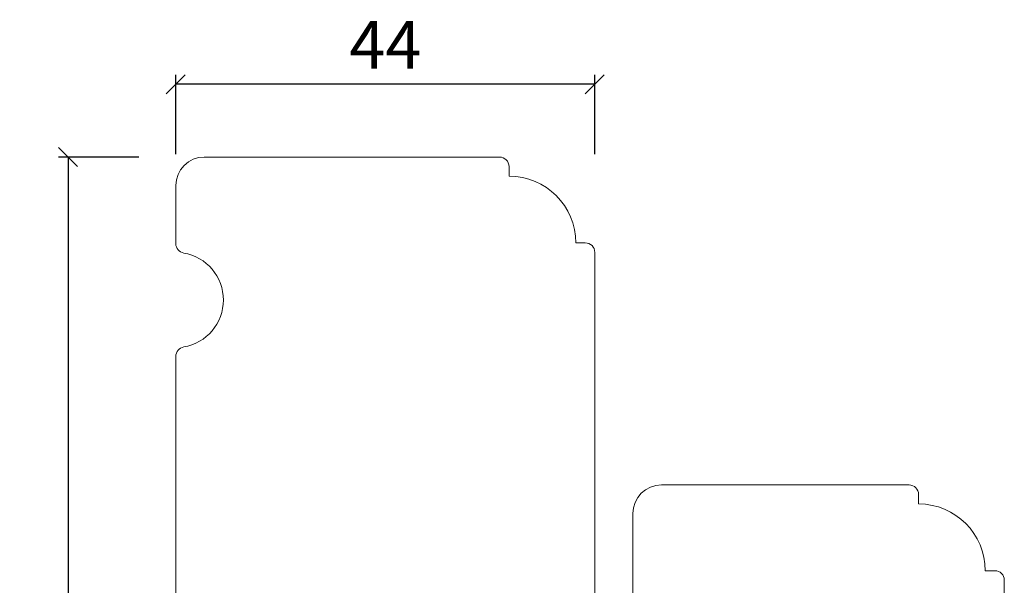
# Model space of a CAD drawing. Units: millimetres. Extents: x -2996 to 4269, y 993 to 2191.
# Drawn here: x -2958 to -2855, y 1359 to 1419 of the extents above; entities that cross this region are included whole.
import ezdxf

# ---------------------------------------------------------------- set-up
doc = ezdxf.new("R2010")
doc.units = ezdxf.units.MM
doc.styles.get("Standard").update_dxf_attribs({"font": 'txt.shx', "height": 5})
doc.dimstyles.new('ISO-25', dxfattribs={"dimtxt": 2, "dimasz": 2, "dimexe": 1, "dimexo": 5, "dimgap": 1, "dimtad": 1, "dimtih": 1, "dimtoh": 1, "dimdec": 1, "dimtxsty": 'Standard', "dimblk": 'OBLIQUE', "dimcen": 5, "dimclrd": 1, "dimclre": 1, "dimadec": 0, "dimazin": 0, "dimtfac": 1, "dimtdec": 1, "dimtmove": 1, "dimatfit": 3, "dimldrblk": 'OBLIQUE', "dimfxl": 1.25, "dimarcsym": 0})

# ---------------------------------------------------------------- blocks, each defined once
blk = doc.blocks.new('_Oblique')
at = {"color": 0, "lineweight": -2}
blk.add_line((-0.5, -0.5), (0.5, 0.5), dxfattribs=at)
blk = doc.blocks.new('*D1158')
at = {"color": 1, "lineweight": -2, "transparency": 16777216}
for p, q in [((-2945.881948565589, 1404.126999956895), (-2954.299144350403, 1404.126999956895)), ((-2953.299144350403, 1404.126999956895), (-2953.299144350403, 1344.127388537888)), ((-2953.299144350403, 1277.127777118882), (-2953.299144350403, 1337.127388537888)), ((-2945.881948565589, 1277.127777118882), (-2954.299144350403, 1277.127777118882))]:
    blk.add_line(p, q, dxfattribs=at)
at = {"layer": 'Defpoints', "color": 0, "lineweight": 9, "transparency": 16777216}
for p in [(-2953.299144350403, 1404.126999956895), (-2940.881948565589, 1404.126999956895), (-2940.881948565589, 1277.127777118882)]:
    blk.add_point(p, dxfattribs=at)
at = {"color": 1, "lineweight": -2, "transparency": 16777216, "xscale": 2, "yscale": 2, "zscale": 2}
for p, rotation in [((-2953.299144350403, 1404.126999956895), 90), ((-2953.299144350403, 1277.127777118882), 270)]:
    blk.add_blockref('_Oblique', p, dxfattribs=dict(at, rotation=rotation))
at = {"color": 0, "lineweight": 9, "transparency": 16777216, "insert": (-2953.299144350402, 1340.627388537889), "char_height": 5, "width": 0.2460008542329888, "attachment_point": 5}
blk.add_mtext('127', dxfattribs=at)
blk = doc.blocks.new('*D1159')
at = {"color": 1, "lineweight": -2, "transparency": 16777216}
for p, q in [((-2941.990564353146, 1404.444997347619), (-2941.990564353146, 1412.761360395514)), ((-2897.990564353146, 1404.444997347619), (-2897.990564353146, 1412.761360395514)), ((-2897.990564353146, 1411.761360395514), (-2941.990564353146, 1411.761360395514))]:
    blk.add_line(p, q, dxfattribs=at)
at = {"layer": 'Defpoints', "color": 0, "lineweight": 9, "transparency": 16777216}
for p in [(-2941.990564353146, 1411.761360395514), (-2941.990564353146, 1399.444997347619), (-2897.990564353146, 1399.444997347619)]:
    blk.add_point(p, dxfattribs=at)
at = {"color": 1, "lineweight": -2, "transparency": 16777216, "xscale": 2, "yscale": 2, "zscale": 2, "rotation": 180}
blk.add_blockref('_Oblique', (-2941.990564353146, 1411.761360395514), dxfattribs=at)
at = {"color": 1, "lineweight": -2, "transparency": 16777216, "xscale": 2, "yscale": 2, "zscale": 2}
blk.add_blockref('_Oblique', (-2897.990564353146, 1411.761360395514), dxfattribs=at)
at = {"color": 0, "lineweight": 9, "transparency": 16777216, "insert": (-2919.990564353146, 1415.261360395514), "char_height": 5, "attachment_point": 5}
blk.add_mtext('44', dxfattribs=at)
blk = doc.blocks.new('A$C9a039b13')
at = {"lineweight": 9}
for p, q in [((33.99999103580831, 114.9999977760679), (2.999991035808307, 114.9999977760679)), ((34.99999103580831, 112.9999977760679), (34.99999103580831, 113.9999977760679)), ((-8.964191692939494e-06, 111.9999977760679), (-8.964191692939494e-06, 105.916077559167)), ((42.99999103580831, 105.9999977760679), (41.99999103580831, 105.9999977760679)), ((43.99999103580831, 66.99999777606786), (43.99999103580831, 104.9999977760679)), ((-8.964191692939494e-06, 94.08391799296874), (-8.964191692939494e-06, 68.99999777606786)), ((0.9999910358083071, 67.99999777606786), (9.999991035808762, 67.99999777606786)), ((9.999991035808762, 67.99999777606786), (9.999991035808762, 55.99999777606786)), ((28.99999103580831, 65.99999777606786), (42.99999103580831, 65.99999777606786)), ((27.99999103580831, 35.49999777606786), (27.99999103580831, 64.99999777606786)), ((9.999991035808762, 55.99999777606786), (0.9999910358083071, 55.99999777606786)), ((-8.964191692939494e-06, 54.99999777606786), (-8.964191692939494e-06, 20.91607755916698)), ((20.99999103580831, 21.99999777606786), (20.99999103580831, 34.49999777606786)), ((20.99999103580831, 34.49999777606786), (26.99999103580831, 34.49999777606786)), ((26.99999103580831, 21.99999777606786), (20.99999103580831, 21.99999777606786)), ((27.99999103580831, 2.999997776067858), (27.99999103580831, 20.99999777606786)), ((-8.964191692939494e-06, 9.083917992968736), (-8.964191692939494e-06, 2.999997776067858)), ((2.999991035808307, -2.223932142442209e-06), (24.99999103580831, -2.223932142442209e-06))]:
    blk.add_line(p, q, dxfattribs=at)
for centre, radius, start, end in [((2.999991035808307, 111.9999977760679), 3, 90, 180), ((33.99999103580831, 113.9999977760679), 1, 0, 90), ((34.99999103580831, 105.9999977760679), 7, 0, 90), ((0.9999910358078523, 105.9160775591674), 0.9999999999995453, 180.0000000000261, 260.4059317731737), ((42.99999103580831, 104.9999977760679), 1, 0, 90), ((-8.964191692939494e-06, 99.99999777606786), 5.000000000000217, 279.5940682268648, 80.4059317731352), ((0.9999910358078523, 94.08391799296828), 0.9999999999996682, 99.59406822682627, 179.9999999999739), ((0.9999910358083071, 68.99999777606786), 1, 180, 270), ((42.99999103580831, 66.99999777606786), 1, 270, 0), ((28.99999103580831, 64.99999777606786), 1, 90, 180), ((0.9999910358083071, 54.99999777606786), 1, 90, 180), ((26.99999103580831, 35.49999777606786), 1, 270, 0), ((26.99999103580831, 20.99999777606786), 1, 0, 90), ((0.9999910358078523, 20.91607755916743), 0.9999999999995453, 180.0000000000261, 260.4059317731737), ((-8.964191692939494e-06, 14.99999777606786), 5.000000000000217, 279.5940682268648, 80.4059317731352), ((0.9999910358078523, 9.083917992968281), 0.9999999999996682, 99.59406822682627, 179.9999999999739), ((2.999991035808307, 2.999997776067858), 3, 180, 270), ((24.99999103580831, 2.999997776067858), 3, 270, 0)]:
    blk.add_arc(centre, radius, start, end, dxfattribs=at)

msp = doc.modelspace()

# ---------------------------------------------------------------- linework, layer by layer
at = {"lineweight": 9}
msp.add_lwpolyline([(-2893.990564353145, 1353.712558669096), (-2893.990564353146, 1366.721055495464, -0.414213562373095), (-2890.990564353146, 1369.721055495464), (-2864.990564353146, 1369.721055495464, -0.414213562373095), (-2863.990564353146, 1368.721055495464), (-2863.990564353146, 1367.721055495464, -0.414213562373095), (-2856.990564353146, 1360.721055495464), (-2855.990564353146, 1360.721055495464, -0.414213562373095), (-2854.990564353146, 1359.721055495464), (-2854.990564353146, 1356.721055495464, -0.414213562373095)], format="xyb", dxfattribs=at)

# ---------------------------------------------------------------- block references
msp.add_blockref('A$C9a039b13', (-2941.990555388954, 1289.127002180826), dxfattribs=at)

# ---------------------------------------------------------------- dimensions: what is measured, and where the dimension line sits
for base, p1, p2, angle, picture, middle in [((-2941.990564353146, 1411.761360395514), (-2897.990564353146, 1399.444997347619), (-2941.990564353146, 1399.444997347619), 180, '*D1159', (-2919.990564353146, 1415.261360395514)), ((-2953.299144350403, 1404.126999956895), (-2940.881948565588, 1277.127777118881), (-2940.881948565588, 1404.126999956894), 270, '*D1158', (-2953.299144350402, 1340.627388537889))]:
    dim = msp.add_linear_dim(base=base, p1=p1, p2=p2, angle=angle, dimstyle='ISO-25', dxfattribs=at)
    dim.commit()
    dim.dimension.update_dxf_attribs({"geometry": picture, "text_midpoint": middle})

doc.saveas('drawing.dxf')
